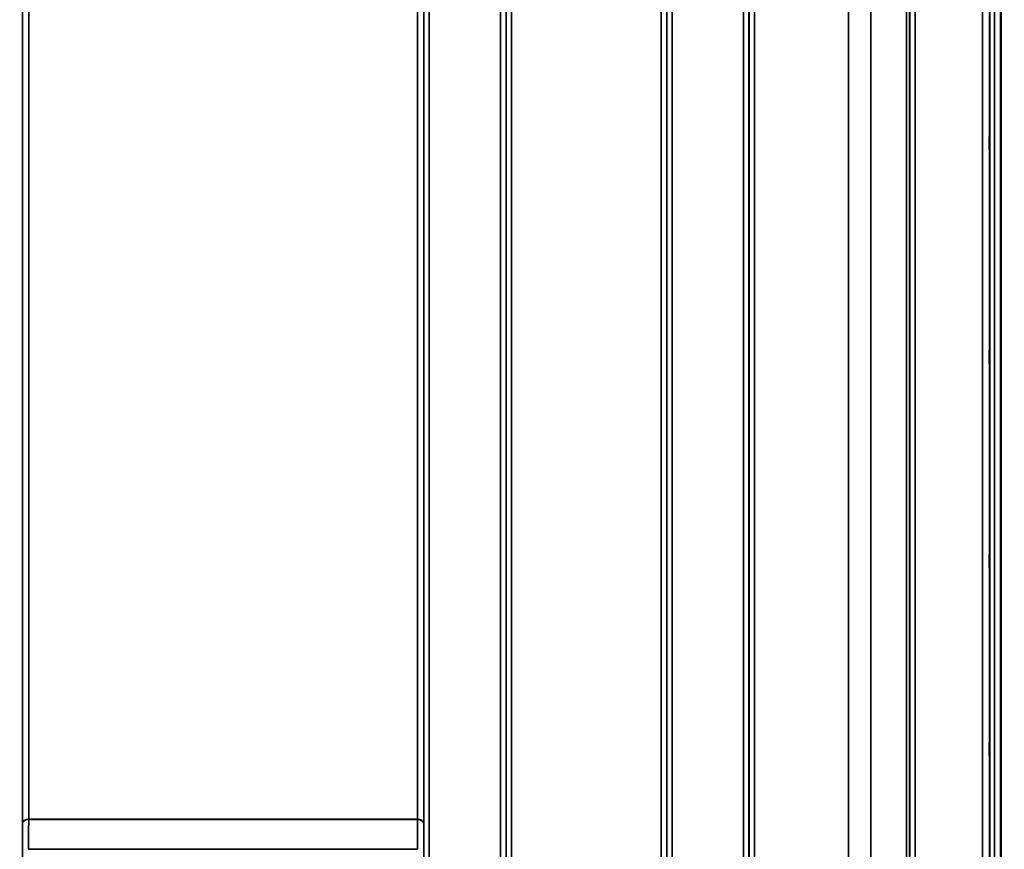
# Model space of a CAD drawing. Units: millimetres. Extents: x 0 to 9900, y 0 to 7000.
# Drawn here: x 3864 to 4497, y 4429 to 4963 of the extents above; entities that cross this region are included whole.
import ezdxf

# ---------------------------------------------------------------- set-up
doc = ezdxf.new("R2010")
doc.units = ezdxf.units.MM
doc.header["$LTSCALE"] = 33.333333
for name, color, linetype, lineweight in [('Dimension (ISO)', 7, 'Continuous', 25), ('Visible (ISO)', 7, 'Continuous', 50), ('Visible Narrow (ISO)', 7, 'Continuous', 35)]:
    doc.layers.add(name, color=color, linetype=linetype, lineweight=lineweight)
doc.styles.add('Note Text (ISO)', font='tahoma.ttf')
doc.dimstyles.new('TRICEL', dxfattribs={"dimscale": 33.333333, "dimtxt": 3.5, "dimasz": 1.2, "dimexe": 3.175, "dimexo": 2, "dimgap": 0.15, "dimtad": 1, "dimdec": 0, "dimlfac": 0.1, "dimrnd": 1e-08, "dimzin": 0, "dimdsep": 46, "dimtxsty": 'Note Text (ISO)', "dimblk": 'Filled-1', "dimcen": 0.09, "dimdle": 10, "dimclrd": 256, "dimclre": 256, "dimclrt": 256, "dimadec": 0, "dimazin": 0, "dimtfac": 0.2, "dimtdec": 0, "dimtmove": 0, "dimatfit": 3, "dimfxl": 1, "dimtolj": 1, "dimtzin": 0, "dimlwd": -1, "dimlwe": -1, "dimarcsym": 0})

# ---------------------------------------------------------------- blocks, each defined once
blk = doc.blocks.new('Filled-1')
at = {"color": 0}
for p, q in [((0, 0), (-1, 0.25)), ((-1, 0.25), (-1, -0.25)), ((-1, 0), (0, 0)), ((-1, -0.25), (0, 0))]:
    blk.add_line(p, q, dxfattribs=at)
at = {"color": 0, "flags": 128}
blk.add_lwpolyline([(-1, -0.25), (0, 0), (-1, 0.25), (-1, -0.25)], dxfattribs=at)
at = {"color": 0}
blk.add_solid([(-1, -0.25), (0, 0), (-1, 0.25), (-1, -0.25)], dxfattribs=at)
blk = doc.blocks.new('*D10')
at = {"layer": 'Defpoints', "color": 0, "transparency": 16777216}
for p in [(1189.31, 4953.91), (5799.21, 4953.91), (5799.21, 3816.23)]:
    blk.add_point(p, dxfattribs=at)
at = {"layer": 'Dimension (ISO)', "transparency": 16777216}
for p, q in [((1189.31, 4887.24), (1189.31, 3710.39)), ((5799.21, 4887.24), (5799.21, 3710.39)), ((1229.31, 3816.23), (5759.21, 3816.23))]:
    blk.add_line(p, q, dxfattribs=at)
at = {"layer": 'Dimension (ISO)', "transparency": 16777216, "xscale": 40.0000015894572, "yscale": 40.0000015894572, "zscale": 40.0000015894572, "rotation": 180}
blk.add_blockref('Filled-1', (1189.31, 3816.23), dxfattribs=at)
at = {"layer": 'Dimension (ISO)', "transparency": 16777216, "xscale": 40.0000015894572, "yscale": 40.0000015894572, "zscale": 40.0000015894572}
blk.add_blockref('Filled-1', (5799.21, 3816.23), dxfattribs=at)
at = {"layer": 'Dimension (ISO)', "transparency": 16777216, "insert": (3370.93, 3942.52), "char_height": 116.667, "attachment_point": 1, "style": 'Note Text (ISO)'}
blk.add_mtext('\\A1;461', dxfattribs=at)

msp = doc.modelspace()

# ---------------------------------------------------------------- linework, layer by layer
at = {"layer": 'Visible (ISO)'}
for p, q in [((4494.44, 5356.69), (4494.44, 4133.95)), ((4494.53, 5356.69), (4494.53, 4133.95))]:
    msp.add_line(p, q, dxfattribs=at)
for points in [[(4487.22, 4879.61), (4487.21, 4879.66), (4487.21, 4879.82), (4487.2, 4880.34), (4487.2, 4880.71), (4487.19, 4881.53), (4487.19, 4882.03), (4487.18, 4883.11), (4487.18, 4883.68), (4487.18, 4884.74), (4487.18, 4885.3), (4487.19, 4886.3), (4487.19, 4886.75), (4487.2, 4887.43), (4487.2, 4887.72), (4487.21, 4888.06), (4487.21, 4888.12), (4487.22, 4888.03), (4487.23, 4887.88), (4487.24, 4887.36), (4487.24, 4886.99), (4487.25, 4886.17), (4487.25, 4885.67), (4487.25, 4884.58), (4487.26, 4884), (4487.26, 4882.94), (4487.25, 4882.38), (4487.25, 4881.37), (4487.25, 4880.92), (4487.24, 4880.24), (4487.24, 4879.95), (4487.23, 4879.61), (4487.22, 4879.56), (4487.22, 4879.61)], [(4487.22, 4741.99), (4487.21, 4742.13), (4487.21, 4742.38), (4487.2, 4743.07), (4487.2, 4743.51), (4487.19, 4744.43), (4487.19, 4744.98), (4487.18, 4746.1), (4487.18, 4746.67), (4487.18, 4747.7), (4487.18, 4748.22), (4487.19, 4749.12), (4487.19, 4749.49), (4487.2, 4750.03), (4487.2, 4750.22), (4487.21, 4750.37), (4487.21, 4750.33), (4487.22, 4750.06), (4487.23, 4749.81), (4487.24, 4749.12), (4487.24, 4748.68), (4487.25, 4747.76), (4487.25, 4747.21), (4487.25, 4746.08), (4487.26, 4745.5), (4487.26, 4744.47), (4487.25, 4743.94), (4487.25, 4743.04), (4487.25, 4742.67), (4487.24, 4742.13), (4487.24, 4741.94), (4487.23, 4741.8), (4487.22, 4741.84), (4487.22, 4741.99)], [(4487.22, 4610.8), (4487.21, 4611.03), (4487.21, 4611.37), (4487.2, 4612.2), (4487.2, 4612.7), (4487.19, 4613.7), (4487.19, 4614.27), (4487.18, 4615.4), (4487.18, 4615.96), (4487.18, 4616.92), (4487.18, 4617.39), (4487.19, 4618.16), (4487.19, 4618.45), (4487.2, 4618.82), (4487.2, 4618.91), (4487.21, 4618.87), (4487.21, 4618.73), (4487.22, 4618.28), (4487.23, 4617.94), (4487.24, 4617.11), (4487.24, 4616.61), (4487.25, 4615.6), (4487.25, 4615.03), (4487.25, 4613.9), (4487.26, 4613.33), (4487.26, 4612.36), (4487.25, 4611.89), (4487.25, 4611.12), (4487.25, 4610.83), (4487.24, 4610.46), (4487.24, 4610.37), (4487.23, 4610.43), (4487.22, 4610.57), (4487.22, 4610.8)], [(4487.22, 4490.04), (4487.21, 4490.35), (4487.21, 4490.76), (4487.2, 4491.72), (4487.2, 4492.26), (4487.19, 4493.31), (4487.19, 4493.89), (4487.18, 4494.99), (4487.18, 4495.51), (4487.18, 4496.38), (4487.18, 4496.79), (4487.19, 4497.4), (4487.19, 4497.6), (4487.2, 4497.79), (4487.2, 4497.78), (4487.21, 4497.54), (4487.21, 4497.31), (4487.22, 4496.7), (4487.23, 4496.29), (4487.24, 4495.33), (4487.24, 4494.79), (4487.25, 4493.73), (4487.25, 4493.15), (4487.25, 4492.04), (4487.26, 4491.51), (4487.26, 4490.63), (4487.25, 4490.23), (4487.25, 4489.62), (4487.25, 4489.41), (4487.24, 4489.23), (4487.24, 4489.24), (4487.23, 4489.49), (4487.22, 4489.73), (4487.22, 4490.04)]]:
    msp.add_open_spline(points, degree=3, knots=[0, 0, 0, 0, 0.159533, 0.159533, 0.319067, 0.319067, 0.478594, 0.478594, 0.63812, 0.63812, 0.797647, 0.797647, 0.957174, 0.957174, 1.116707, 1.116707, 1.276241, 1.276241, 1.436902, 1.436902, 1.597564, 1.597564, 1.758222, 1.758222, 1.918881, 1.918881, 2.079539, 2.079539, 2.240197, 2.240197, 2.400859, 2.400859, 2.56152, 2.56152, 2.56152, 2.56152], dxfattribs=at)
at = {"layer": 'Visible Narrow (ISO)'}
for p, q in [((4126.93, 5338.45), (4126.93, 4372.95)), ((4172.81, 4163.99), (4172.81, 5338.45)), ((4283.18, 5338.87), (4283.18, 4163.99)), ((4329.06, 4163.99), (4329.06, 5338.44)), ((4439.43, 5338.01), (4439.43, 4164)), ((3865.31, 5336.59), (3865.31, 4375.51)), ((3865.34, 4446.1), (3865.34, 5335.29)), ((4123.41, 5335.29), (4123.41, 4446.1)), ((4123.43, 4375.5), (4123.43, 5336.59)), ((4176.31, 5336.59), (4176.31, 4167.47)), ((4176.34, 4170.53), (4176.34, 5335.04)), ((4279.65, 5335.06), (4279.65, 4170.53)), ((4279.68, 4167.46), (4279.68, 5337.03)), ((4332.56, 5336.59), (4332.56, 4167.47)), ((4332.59, 4170.54), (4332.59, 5334.62)), ((4433.82, 4173), (4433.82, 5333.4)), ((4435.7, 5334.05), (4435.7, 4171.67)), ((4435.9, 5334.6), (4435.9, 4170.54)), ((4435.93, 4167.47), (4435.93, 5336.15)), ((4410.81, 4173.62), (4410.81, 5315.1)), ((4410.95, 5315.35), (4410.95, 4173.6)), ((3869.34, 5300.7), (3869.34, 4448.66)), ((4119.41, 4448.66), (4119.41, 5300.7)), ((4179.84, 5300.7), (4179.84, 4175.43)), ((4276.15, 4175.43), (4276.15, 5300.7)), ((4336.09, 5300.07), (4336.09, 4175.48)), ((4396.51, 4175.48), (4396.51, 5300.07)), ((4396.65, 5300.07), (4396.65, 4175.47)), ((4487.35, 4149.27), (4487.35, 5233.23)), ((4490.35, 5234.37), (4490.35, 4146.32)), ((4482.65, 4175.92), (4482.65, 5223.81)), ((4487.15, 5225.51), (4487.15, 4171.49)), ((3866.59, 4447.96), (3866.59, 4447.96)), ((4119.41, 4448.66), (3869.34, 4448.66)), ((3869.34, 4448.48), (4119.41, 4448.48)), ((4119.41, 4429.35), (3869.33, 4429.35))]:
    msp.add_line(p, q, dxfattribs=at)
for centre, major_axis, ratio, start_param, end_param in [((3869.34, 4446.07), (-4, 0), 0.647746, 4.712389, 6.274459), ((3869.34, 4445.96), (-4, 0), 0.629439, 4.712558, 6.274631), ((3865.31, 4444.13), (-0.01, -3.79), 0.005951, 2.084679, 2.118326), ((3869.28, 4442.19), (0.03, 10), 0.00402, 5.393227, 5.417018), ((4119.46, 4442.19), (0.03, -10), 0.00402, 4.00776, 4.031551), ((4119.41, 4446.07), (4, 0), 0.647746, 0.008727, 1.570796), ((4119.41, 4445.96), (4, 0), 0.629439, 0.008555, 1.570627), ((4123.43, 4444.13), (0.01, -3.79), 0.005951, 4.164857, 4.198503)]:
    msp.add_ellipse(centre, major_axis=major_axis, ratio=ratio, start_param=start_param, end_param=end_param, dxfattribs=at)
for points in [[(3865.34, 4445.99), (3865.34, 4439.51), (3865.33, 4433.03), (3865.33, 4426.55)], [(3869.33, 4429.35), (3869.33, 4435.72), (3869.33, 4442.1), (3869.34, 4448.48)], [(4119.41, 4448.48), (4119.41, 4442.1), (4119.41, 4435.72), (4119.41, 4429.35)], [(4123.41, 4426.55), (4123.41, 4433.03), (4123.41, 4439.51), (4123.41, 4445.99)]]:
    msp.add_open_spline(points, degree=3, dxfattribs=at)

# ---------------------------------------------------------------- dimensions: what is measured, and where the dimension line sits
at = {"layer": 'Dimension (ISO)'}
dim = msp.add_linear_dim(base=(5799.21, 3816.23), p1=(1189.31, 4953.91), p2=(5799.21, 4953.91), angle=180, dimstyle='TRICEL', override={"dimgap": 0.15, "dimdec": 0, "dimlfac": 0.1, "dimtol": 0, "dimlim": 0, "dimtp": 0, "dimtm": 0, "dimtdec": 0, "dimtofl": 0, "dimatfit": 1}, dxfattribs=at)
dim.commit()
dim.dimension.update_dxf_attribs({"geometry": '*D10', "text_midpoint": (3494.26, 3816.23), "dimtype": 160})

doc.saveas('drawing.dxf')
